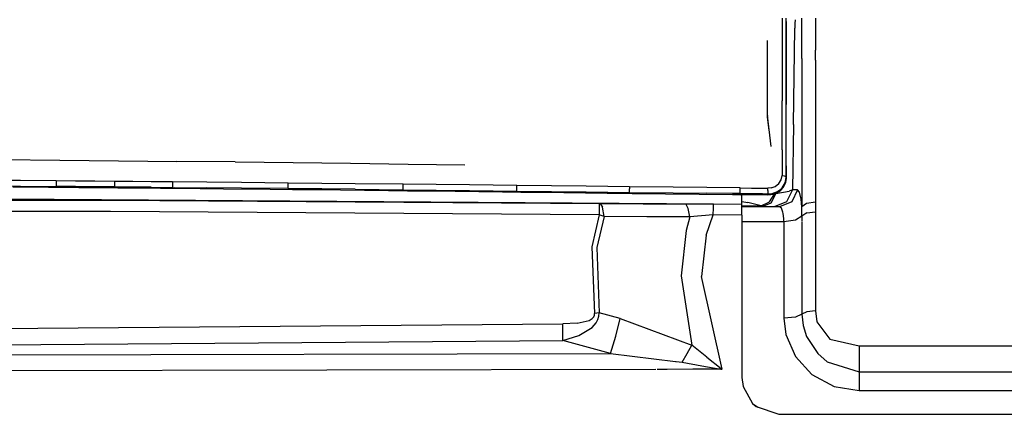
# Model space of a CAD drawing. Units: millimetres. Extents: x 984 to 8886, y -1600 to 2009.
# Drawn here: x 3326 to 3594, y 837 to 944 of the extents above; entities that cross this region are included whole.
import ezdxf

# ---------------------------------------------------------------- set-up
doc = ezdxf.new("R2010")
doc.units = ezdxf.units.MM
doc.layers.add('TFR-TRI', color=7, linetype='CONTINUOUS', true_color=0xffffff)

msp = doc.modelspace()

# ---------------------------------------------------------------- linework, layer by layer
at = {"layer": 'TFR-TRI', "color": 18, "linetype": 'CONTINUOUS'}
for p, q in [((3533.605162, 944.207275), (3533.605162, 942.807861)), ((3533.605162, 944.207275), (3533.605162, 942.807861)), ((3533.605162, 942.807373), (3533.605162, 921.750244)), ((3533.605162, 942.807373), (3533.605162, 921.750244)), ((3534.755064, 943.361328), (3534.75482, 944.207764)), ((3534.755064, 942.807861), (3534.755064, 943.361328)), ((3534.755064, 943.361328), (3534.755064, 942.807861)), ((3534.755064, 942.807861), (3534.755064, 943.361328)), ((3534.756041, 921.060059), (3534.755064, 942.807861)), ((3534.755064, 942.807861), (3534.756285, 920.783936)), ((3534.756041, 921.060059), (3534.755064, 942.807861)), ((3537.098326, 942.808594), (3537.061705, 941.54541)), ((3537.098326, 942.808594), (3537.061705, 941.54541)), ((3537.127623, 943.8125), (3537.098326, 942.808594)), ((3537.127623, 943.8125), (3537.098326, 942.808594)), ((3538.946226, 942.809326), (3538.946226, 944.208984)), ((3538.946226, 942.809326), (3538.946226, 944.208984)), ((3538.94647, 933.307373), (3538.946226, 942.809082)), ((3538.94647, 933.307373), (3538.946226, 942.809082)), ((3542.688902, 944.209961), (3542.688902, 942.810059)), ((3542.688902, 944.209961), (3542.688902, 942.810059)), ((3542.688902, 942.810059), (3542.688902, 935.549805)), ((3542.688902, 942.810059), (3542.688902, 935.549805)), ((3536.688658, 915.372803), (3537.061705, 941.54541)), ((3536.688658, 915.372803), (3537.061705, 941.54541)), ((3529.677183, 917.781006), (3529.674254, 938.140625)), ((3542.687925, 932.839355), (3542.688902, 935.549805)), ((3542.687925, 932.839355), (3542.688902, 935.549805)), ((3538.94647, 933.307373), (3538.94647, 905.056641)), ((3538.94647, 933.307373), (3538.94647, 905.056641)), ((3542.687925, 932.839355), (3542.688658, 906.562744)), ((3542.687925, 932.839355), (3542.688658, 906.562744)), ((3533.603941, 908.451416), (3533.605162, 921.750244)), ((3533.603941, 908.451416), (3533.605162, 921.750244)), ((3534.759215, 907.883545), (3534.756041, 921.060059)), ((3534.759215, 907.883545), (3534.756041, 921.060059)), ((3534.762144, 907.612305), (3534.756285, 920.783936)), ((3529.677672, 917.777588), (3529.677183, 917.781006)), ((3529.677672, 917.777588), (3529.677183, 917.781006)), ((3529.677672, 917.550537), (3529.677183, 917.781006)), ((3530.644713, 909.321777), (3529.677672, 917.777588)), ((3530.644713, 909.321777), (3529.677672, 917.777588)), ((3529.677672, 917.550537), (3529.677672, 917.777588)), ((3529.677672, 917.777588), (3529.677672, 917.550537)), ((3529.67816, 917.319824), (3529.677672, 917.550537)), ((3530.093199, 913.723145), (3529.67816, 917.319824)), ((3536.688658, 915.372803), (3536.423765, 897.587402)), ((3536.688658, 915.372803), (3536.423765, 897.587402)), ((3533.603941, 908.451416), (3533.60272, 901.471191)), ((3533.603941, 908.451416), (3533.60272, 901.471191)), ((3534.7619, 900.956055), (3534.759215, 907.883545)), ((3534.7619, 900.956055), (3534.759215, 907.883545)), ((3534.766539, 900.685547), (3534.762144, 907.612305)), ((3321.19525, 905.781006), (3337.222349, 905.638672)), ((3337.222349, 905.638672), (3345.205259, 905.563232)), ((3345.205259, 905.563232), (3353.187681, 905.485352)), ((3353.187681, 905.485352), (3361.142027, 905.405029)), ((3361.142027, 905.405029), (3369.096617, 905.322021)), ((3384.898375, 905.150391), (3369.096617, 905.322021)), ((3384.898375, 905.150391), (3400.700377, 904.970703)), ((3400.700377, 904.970703), (3416.322935, 904.786133)), ((3416.322935, 904.786133), (3431.945494, 904.595459)), ((3538.94647, 905.056641), (3538.945738, 892.970215)), ((3538.94647, 905.056641), (3538.945738, 892.970215)), ((3542.688658, 906.562744), (3542.687925, 894.252197)), ((3542.688658, 906.562744), (3542.687925, 894.252197)), ((3431.945494, 904.595459), (3447.341978, 904.402832)), ((3326.551695, 900.07373), (3316.835875, 900.144043)), ((3326.551695, 900.07373), (3316.835875, 900.144043)), ((3336.267759, 899.998535), (3326.551695, 900.07373)), ((3336.267759, 899.998535), (3326.551695, 900.07373)), ((3336.267759, 899.998535), (3336.261656, 899.403076)), ((3336.267759, 899.998535), (3336.261656, 899.403076)), ((3336.261656, 899.403076), (3336.262144, 898.85498)), ((3336.261656, 899.403076), (3336.262144, 898.85498)), ((3341.509947, 899.956299), (3336.267759, 899.998535)), ((3341.509947, 899.956299), (3336.267759, 899.998535)), ((3346.752134, 899.913086), (3341.509947, 899.956299)), ((3346.752134, 899.913086), (3341.509947, 899.956299)), ((3352.106138, 899.86792), (3346.752134, 899.913086)), ((3352.106138, 899.86792), (3346.752134, 899.913086)), ((3352.106138, 899.86792), (3352.099547, 899.272949)), ((3352.106138, 899.86792), (3352.099547, 899.272949)), ((3357.111754, 899.824463), (3352.106138, 899.86792)), ((3357.111754, 899.824463), (3352.106138, 899.86792)), ((3362.117369, 899.780273), (3357.111754, 899.824463)), ((3362.117369, 899.780273), (3357.111754, 899.824463)), ((3367.907164, 899.728271), (3362.117369, 899.780273)), ((3367.907164, 899.728271), (3362.117369, 899.780273)), ((3367.907164, 899.728271), (3367.900084, 899.134033)), ((3367.907164, 899.728271), (3367.900084, 899.134033)), ((3377.259215, 899.641846), (3367.907164, 899.728271)), ((3377.259215, 899.641846), (3367.907164, 899.728271)), ((3386.611509, 899.552246), (3377.259215, 899.641846)), ((3386.611509, 899.552246), (3377.259215, 899.641846)), ((3399.369566, 899.426758), (3386.611509, 899.552246)), ((3399.369566, 899.426758), (3386.611509, 899.552246)), ((3399.361998, 898.83374), (3399.369566, 899.426758)), ((3399.361998, 898.83374), (3399.369566, 899.426758)), ((3408.478697, 899.334473), (3399.369566, 899.426758)), ((3408.478697, 899.334473), (3399.369566, 899.426758)), ((3532.749205, 899.284912), (3533.381041, 900.31543)), ((3532.749205, 899.284912), (3533.381041, 900.31543)), ((3533.381041, 900.31543), (3533.60272, 901.471191)), ((3533.381041, 900.31543), (3533.60272, 901.471191)), ((3533.60272, 901.471191), (3534.178892, 901.40332)), ((3533.60272, 901.471191), (3534.178892, 901.40332)), ((3533.655943, 898.13623), (3534.475279, 899.465576)), ((3533.655943, 898.13623), (3534.475279, 899.465576)), ((3533.986021, 898.28418), (3534.617857, 899.61084)), ((3534.178892, 901.40332), (3534.603209, 901.215088)), ((3534.178892, 901.40332), (3534.603209, 901.215088)), ((3534.475279, 899.465576), (3534.7619, 900.956055)), ((3534.475279, 899.465576), (3534.7619, 900.956055)), ((3534.7619, 900.956055), (3534.603209, 901.215088)), ((3534.7619, 900.956055), (3534.603209, 901.215088)), ((3534.617857, 899.61084), (3534.766539, 900.685547)), ((3534.764342, 900.820801), (3534.7619, 900.956055)), ((3534.764342, 900.820801), (3534.7619, 900.956055)), ((3534.766539, 900.685547), (3534.764342, 900.820801)), ((3534.766539, 900.685547), (3534.764342, 900.820801)), ((3316.83856, 898.6521), (3326.553648, 898.579102)), ((3316.83856, 898.6521), (3326.553648, 898.579102)), ((3324.469664, 898.382568), (3334.184996, 898.305176)), ((3326.553648, 898.579102), (3336.26898, 898.502441)), ((3326.553648, 898.579102), (3336.26898, 898.502441)), ((3334.184996, 898.305176), (3337.085142, 898.281006)), ((3336.262144, 898.85498), (3336.26898, 898.502441)), ((3336.262144, 898.85498), (3336.26898, 898.502441)), ((3336.26898, 898.502441), (3336.676939, 898.391846)), ((3336.26898, 898.502441), (3336.676939, 898.391846)), ((3341.510679, 898.459473), (3336.26898, 898.502441)), ((3341.510679, 898.459473), (3336.26898, 898.502441)), ((3337.085142, 898.281006), (3336.676939, 898.391846)), ((3337.085142, 898.281006), (3336.676939, 898.391846)), ((3337.085142, 898.281006), (3342.438414, 898.23584)), ((3346.752379, 898.415283), (3341.510679, 898.459473)), ((3346.752379, 898.415283), (3341.510679, 898.459473)), ((3342.438414, 898.23584), (3347.792174, 898.189697)), ((3352.105894, 898.369141), (3346.752379, 898.415283)), ((3352.105894, 898.369141), (3346.752379, 898.415283)), ((3347.792174, 898.189697), (3353.04608, 898.143066)), ((3352.099547, 899.272949), (3352.099547, 898.724121)), ((3352.099547, 899.272949), (3352.099547, 898.724121)), ((3352.099547, 898.724121), (3352.105894, 898.369141)), ((3352.099547, 898.724121), (3352.105894, 898.369141)), ((3352.105894, 898.369141), (3352.575865, 898.256348)), ((3352.105894, 898.369141), (3352.575865, 898.256348)), ((3357.111021, 898.324951), (3352.105894, 898.369141)), ((3357.111021, 898.324951), (3352.105894, 898.369141)), ((3353.04608, 898.143066), (3352.575865, 898.256348)), ((3353.04608, 898.143066), (3352.575865, 898.256348)), ((3353.04608, 898.143066), (3358.835631, 898.09082)), ((3362.116392, 898.280029), (3357.111021, 898.324951)), ((3362.116392, 898.280029), (3357.111021, 898.324951)), ((3358.835631, 898.09082), (3364.625181, 898.036865)), ((3362.116392, 898.280029), (3367.905943, 898.226562)), ((3362.116392, 898.280029), (3367.905943, 898.226562)), ((3364.625181, 898.036865), (3368.951353, 897.996338)), ((3367.900084, 899.134033), (3367.899595, 898.58374)), ((3367.900084, 899.134033), (3367.899595, 898.58374)), ((3367.899595, 898.58374), (3367.905943, 898.226562)), ((3367.899595, 898.58374), (3367.905943, 898.226562)), ((3367.905943, 898.226562), (3368.428404, 898.111328)), ((3367.905943, 898.226562), (3377.257017, 898.138428)), ((3367.905943, 898.226562), (3368.428404, 898.111328)), ((3367.905943, 898.226562), (3377.257017, 898.138428)), ((3368.951353, 897.996338), (3368.428404, 898.111328)), ((3368.951353, 897.996338), (3368.428404, 898.111328)), ((3368.951353, 897.996338), (3381.708433, 897.872314)), ((3386.60858, 898.047363), (3377.257017, 898.138428)), ((3386.60858, 898.047363), (3377.257017, 898.138428)), ((3381.708433, 897.872314), (3394.466002, 897.743164)), ((3399.365904, 897.919189), (3386.60858, 898.047363)), ((3399.365904, 897.919189), (3386.60858, 898.047363)), ((3394.466002, 897.743164), (3400.549498, 897.679932)), ((3399.360533, 898.281006), (3399.361998, 898.83374)), ((3399.360533, 898.281006), (3399.361998, 898.83374)), ((3399.365904, 897.919189), (3399.360533, 898.281006)), ((3399.365904, 897.919189), (3399.360533, 898.281006)), ((3408.474547, 897.824463), (3399.365904, 897.919189)), ((3399.957701, 897.799316), (3399.365904, 897.919189)), ((3408.474547, 897.824463), (3399.365904, 897.919189)), ((3399.957701, 897.799316), (3399.365904, 897.919189)), ((3400.549498, 897.679932), (3399.957701, 897.799316)), ((3400.549498, 897.679932), (3399.957701, 897.799316)), ((3400.549498, 897.679932), (3413.557799, 897.541504)), ((3400.549498, 897.679932), (3413.557799, 897.541504)), ((3413.574644, 897.540771), (3400.549498, 897.679932)), ((3417.582701, 897.728516), (3408.474547, 897.824463)), ((3417.582701, 897.728516), (3408.474547, 897.824463)), ((3417.587584, 899.23999), (3408.478697, 899.334473)), ((3417.587584, 899.23999), (3408.478697, 899.334473)), ((3413.557799, 897.541504), (3426.566832, 897.399658)), ((3413.557799, 897.541504), (3426.566832, 897.399658)), ((3413.574644, 897.540771), (3426.583189, 897.394775)), ((3417.582701, 897.728516), (3430.59149, 897.588623)), ((3417.582701, 897.728516), (3430.59149, 897.588623)), ((3430.597105, 899.102295), (3417.587584, 899.23999)), ((3430.597105, 899.102295), (3417.587584, 899.23999)), ((3426.566832, 897.399658), (3431.790709, 897.342041)), ((3426.566832, 897.399658), (3431.790709, 897.342041)), ((3426.583189, 897.394775), (3431.806822, 897.334961)), ((3430.587095, 897.955811), (3430.589293, 898.510498)), ((3430.587095, 897.955811), (3430.589293, 898.510498)), ((3430.59149, 897.588623), (3430.587095, 897.955811)), ((3430.59149, 897.588623), (3430.587095, 897.955811)), ((3430.589293, 898.510498), (3430.597105, 899.102295)), ((3430.589293, 898.510498), (3430.597105, 899.102295)), ((3430.59149, 897.588623), (3439.607603, 897.489258)), ((3430.59149, 897.588623), (3431.191099, 897.465332)), ((3430.59149, 897.588623), (3431.191099, 897.465332)), ((3430.59149, 897.588623), (3439.607603, 897.489258)), ((3439.613463, 899.005371), (3430.597105, 899.102295)), ((3439.613463, 899.005371), (3430.597105, 899.102295)), ((3431.191099, 897.465332), (3431.790709, 897.342041)), ((3431.191099, 897.465332), (3431.790709, 897.342041)), ((3431.790709, 897.342041), (3444.688658, 897.197021)), ((3431.790709, 897.342041), (3444.688658, 897.197021)), ((3431.806822, 897.334961), (3431.790709, 897.342041)), ((3431.806822, 897.334961), (3431.790709, 897.342041)), ((3431.806822, 897.334961), (3444.704527, 897.185791)), ((3439.607603, 897.489258), (3448.623472, 897.389404)), ((3439.607603, 897.489258), (3448.623472, 897.389404)), ((3448.62982, 898.907471), (3439.613463, 899.005371)), ((3448.62982, 898.907471), (3439.613463, 899.005371)), ((3444.688658, 897.197021), (3457.586851, 897.049316)), ((3444.688658, 897.197021), (3457.586851, 897.049316)), ((3444.704527, 897.185791), (3457.602476, 897.033936)), ((3448.623472, 897.389404), (3461.521666, 897.243896)), ((3448.623472, 897.389404), (3461.521666, 897.243896)), ((3461.528502, 898.765137), (3448.62982, 898.907471)), ((3461.528502, 898.765137), (3448.62982, 898.907471)), ((3457.586851, 897.049316), (3462.581724, 896.991943)), ((3457.586851, 897.049316), (3462.581724, 896.991943)), ((3457.602476, 897.033936), (3462.597105, 896.974121)), ((3461.517515, 897.617188), (3461.519957, 898.174561)), ((3461.517515, 897.617188), (3461.519957, 898.174561)), ((3461.521666, 897.243896), (3461.517515, 897.617188)), ((3461.521666, 897.243896), (3461.517515, 897.617188)), ((3461.519957, 898.174561), (3461.528502, 898.765137)), ((3461.519957, 898.174561), (3461.528502, 898.765137)), ((3461.521666, 897.243896), (3462.051695, 897.11792)), ((3461.521666, 897.243896), (3462.051695, 897.11792)), ((3461.521666, 897.243896), (3470.946959, 897.136963)), ((3461.521666, 897.243896), (3470.946959, 897.136963)), ((3470.954527, 898.659668), (3461.528502, 898.765137)), ((3470.954527, 898.659668), (3461.528502, 898.765137)), ((3462.051695, 897.11792), (3462.581724, 896.991943)), ((3462.051695, 897.11792), (3462.581724, 896.991943)), ((3462.581724, 896.991943), (3474.299254, 896.855713)), ((3462.597105, 896.974121), (3462.581724, 896.991943)), ((3462.597105, 896.974121), (3462.581724, 896.991943)), ((3462.581724, 896.991943), (3474.299254, 896.855713)), ((3462.597105, 896.974121), (3474.31439, 896.833984)), ((3470.946959, 897.136963), (3480.37274, 897.028809)), ((3470.946959, 897.136963), (3480.37274, 897.028809)), ((3480.380552, 898.553467), (3470.954527, 898.659668)), ((3480.380552, 898.553467), (3470.954527, 898.659668)), ((3474.299254, 896.855713), (3486.016783, 896.718506)), ((3474.299254, 896.855713), (3486.016783, 896.718506)), ((3474.31439, 896.833984), (3486.031675, 896.692139)), ((3480.37274, 897.028809), (3492.090269, 896.893555)), ((3480.37274, 897.028809), (3492.090269, 896.893555)), ((3492.09857, 898.420898), (3480.380552, 898.553467)), ((3492.09857, 898.420898), (3480.380552, 898.553467)), ((3486.016783, 896.718506), (3492.822935, 896.638184)), ((3486.016783, 896.718506), (3492.822935, 896.638184)), ((3492.086851, 897.272217), (3492.089781, 897.831787)), ((3492.086851, 897.272217), (3492.089781, 897.831787)), ((3492.090269, 896.893555), (3492.086851, 897.272217)), ((3492.090269, 896.893555), (3492.086851, 897.272217)), ((3492.09857, 898.420898), (3492.089781, 897.831787)), ((3492.09857, 898.420898), (3492.089781, 897.831787)), ((3492.090269, 896.893555), (3492.45648, 896.765625)), ((3492.090269, 896.893555), (3504.023619, 896.755127)), ((3492.090269, 896.893555), (3492.45648, 896.765625)), ((3492.090269, 896.893555), (3504.023619, 896.755127)), ((3504.03192, 898.2854), (3492.09857, 898.420898)), ((3504.03192, 898.2854), (3492.09857, 898.420898)), ((3492.45648, 896.765625), (3492.822935, 896.638184)), ((3492.45648, 896.765625), (3492.822935, 896.638184)), ((3504.023619, 896.755127), (3513.127867, 896.649414)), ((3504.023619, 896.755127), (3513.127867, 896.649414)), ((3513.136412, 898.181396), (3504.03192, 898.2854)), ((3513.136412, 898.181396), (3504.03192, 898.2854)), ((3522.241392, 898.077637), (3513.136412, 898.181396)), ((3522.241392, 898.077637), (3513.136412, 898.181396)), ((3522.229429, 896.927734), (3522.232359, 897.489746)), ((3522.229429, 896.927734), (3522.232359, 897.489746)), ((3522.232359, 896.543213), (3522.229429, 896.927734)), ((3522.232359, 896.543213), (3522.229429, 896.927734)), ((3522.232359, 897.489746), (3522.241392, 898.077637)), ((3522.232359, 897.489746), (3522.241392, 898.077637)), ((3522.241392, 898.077637), (3525.264586, 898.043213)), ((3522.241392, 898.077637), (3525.264586, 898.043213)), ((3525.264586, 898.043213), (3528.288023, 898.008545)), ((3525.264586, 898.043213), (3528.288023, 898.008545)), ((3528.288023, 898.008545), (3529.705015, 897.992676)), ((3528.288023, 898.008545), (3529.705015, 897.992676)), ((3529.694517, 897.360596), (3529.690855, 896.677246)), ((3529.694517, 897.360596), (3529.690855, 896.677246)), ((3529.694517, 897.360596), (3529.703062, 897.899658)), ((3529.694517, 897.360596), (3529.703062, 897.899658)), ((3529.703062, 897.899658), (3529.705015, 897.992676)), ((3529.703062, 897.899658), (3529.705015, 897.992676)), ((3530.611265, 898.079834), (3529.705015, 897.992676)), ((3530.611265, 898.079834), (3529.705015, 897.992676)), ((3530.611265, 898.079834), (3531.768492, 898.506592)), ((3530.611265, 898.079834), (3531.768492, 898.506592)), ((3530.874693, 896.570068), (3532.373228, 897.121094)), ((3530.874693, 896.570068), (3532.373228, 897.121094)), ((3532.635679, 897.031982), (3531.259459, 896.376465)), ((3531.357603, 896.435791), (3532.832945, 897.143555)), ((3531.357603, 896.435791), (3532.832945, 897.143555)), ((3531.768492, 898.506592), (3532.749205, 899.284912)), ((3531.768492, 898.506592), (3532.749205, 899.284912)), ((3531.925963, 896.593262), (3535.502867, 897.239258)), ((3531.925963, 896.593262), (3535.502867, 897.239258)), ((3532.373228, 897.121094), (3533.279722, 897.759033)), ((3532.373228, 897.121094), (3533.279722, 897.759033)), ((3532.635679, 897.031982), (3532.832945, 897.143555)), ((3532.832945, 897.143555), (3533.28192, 897.49585)), ((3533.279722, 897.759033), (3533.655943, 898.13623)), ((3533.279722, 897.759033), (3533.655943, 898.13623)), ((3533.28192, 897.49585), (3533.986021, 898.28418)), ((3536.423765, 897.587402), (3534.846129, 894.321289)), ((3536.423765, 897.587402), (3534.846129, 894.321289)), ((3536.422789, 897.586914), (3535.502867, 897.239258)), ((3536.422789, 897.586914), (3535.502867, 897.239258)), ((3537.801695, 897.608154), (3536.230894, 894.328613)), ((3537.801695, 897.608154), (3536.230894, 894.328613)), ((3536.423765, 897.587402), (3536.422789, 897.586914)), ((3536.423765, 897.587402), (3536.422789, 897.586914)), ((3537.801695, 897.608154), (3536.423765, 897.587402)), ((3537.801695, 897.608154), (3536.423765, 897.587402)), ((3538.367125, 896.95166), (3537.801695, 897.608154)), ((3538.367125, 896.95166), (3537.801695, 897.608154)), ((3538.77484, 895.026611), (3538.367125, 896.95166)), ((3538.77484, 895.026611), (3538.367125, 896.95166)), ((3351.137144, 894.691895), (3057.110777, 894.85498)), ((3351.137144, 894.691895), (3057.110777, 894.85498)), ((3514.942808, 893.658447), (3322.903502, 895.002197)), ((3513.623228, 893.650391), (3322.903502, 895.002197)), ((3483.917418, 893.789062), (3351.137144, 894.691895)), ((3486.031675, 896.692139), (3492.837584, 896.609375)), ((3492.837584, 896.609375), (3492.822935, 896.638184)), ((3492.837584, 896.609375), (3492.822935, 896.638184)), ((3492.822935, 896.638184), (3501.927183, 896.530518)), ((3492.822935, 896.638184), (3501.927183, 896.530518)), ((3492.837584, 896.609375), (3501.941588, 896.498535)), ((3501.927183, 896.530518), (3511.031675, 896.422607)), ((3501.927183, 896.530518), (3511.031675, 896.422607)), ((3501.941588, 896.498535), (3511.045836, 896.387451)), ((3511.031675, 896.422607), (3520.135924, 896.314941)), ((3511.031675, 896.422607), (3520.135924, 896.314941)), ((3511.045836, 896.387451), (3520.150084, 896.276611)), ((3522.232359, 896.543213), (3513.127867, 896.649414)), ((3522.232359, 896.543213), (3513.127867, 896.649414)), ((3522.414732, 896.288086), (3520.135924, 896.314941)), ((3522.414732, 896.288086), (3520.135924, 896.314941)), ((3520.150084, 896.276611), (3522.428892, 896.248779)), ((3525.255552, 896.508301), (3522.232359, 896.543213)), ((3525.255552, 896.508301), (3522.232359, 896.543213)), ((3522.323668, 896.415771), (3522.232359, 896.543213)), ((3522.323668, 896.415771), (3522.232359, 896.543213)), ((3522.414732, 896.288086), (3522.323668, 896.415771)), ((3522.414732, 896.288086), (3522.323668, 896.415771)), ((3522.428892, 896.248779), (3522.414732, 896.288086)), ((3522.428892, 896.248779), (3522.414732, 896.288086)), ((3525.43817, 896.252197), (3522.414732, 896.288086)), ((3525.43817, 896.252197), (3522.414732, 896.288086)), ((3525.452086, 896.211914), (3522.428892, 896.248779)), ((3522.679625, 894.910645), (3522.679625, 896.245605)), ((3522.679625, 893.585938), (3522.679625, 894.910645)), ((3522.679625, 894.377441), (3524.311705, 894.158936)), ((3522.679625, 894.377441), (3524.311705, 894.158936)), ((3527.95355, 893.19043), (3524.311705, 894.158936)), ((3527.95355, 893.19043), (3524.311705, 894.158936)), ((3528.27899, 896.473389), (3525.255552, 896.508301)), ((3528.27899, 896.473389), (3525.255552, 896.508301)), ((3528.461363, 896.216553), (3525.43817, 896.252197)), ((3528.461363, 896.216553), (3525.43817, 896.252197)), ((3528.475523, 896.175293), (3525.452086, 896.211914)), ((3527.95355, 893.19043), (3530.155943, 894.316895)), ((3527.95355, 893.19043), (3530.155943, 894.316895)), ((3528.27899, 896.473389), (3529.693297, 896.456787)), ((3528.27899, 896.473389), (3529.693297, 896.456787)), ((3529.6994, 896.202148), (3528.461363, 896.216553)), ((3529.6994, 896.202148), (3528.461363, 896.216553)), ((3529.715269, 896.1604), (3528.475523, 896.175293)), ((3529.690855, 896.677246), (3529.693297, 896.456787)), ((3529.690855, 896.677246), (3529.693297, 896.456787)), ((3529.693297, 896.456787), (3530.874693, 896.570068)), ((3529.693297, 896.456787), (3530.874693, 896.570068)), ((3529.69647, 896.32959), (3529.693297, 896.456787)), ((3529.69647, 896.32959), (3529.693297, 896.456787)), ((3529.6994, 896.202148), (3529.69647, 896.32959)), ((3529.6994, 896.202148), (3529.69647, 896.32959)), ((3529.6994, 896.202148), (3531.357603, 896.435791)), ((3529.6994, 896.202148), (3531.357603, 896.435791)), ((3529.715269, 896.1604), (3529.6994, 896.202148)), ((3529.715269, 896.1604), (3529.6994, 896.202148)), ((3531.259459, 896.376465), (3529.715269, 896.1604)), ((3530.155943, 894.316895), (3531.659849, 896.567139)), ((3530.155943, 894.316895), (3531.659849, 896.567139)), ((3531.925963, 896.593262), (3530.50482, 893.997559)), ((3531.925963, 896.593262), (3530.50482, 893.997559)), ((3534.846129, 894.321289), (3531.499693, 893)), ((3534.846129, 894.321289), (3531.499693, 893)), ((3531.713804, 896.592773), (3531.925963, 896.593262)), ((3531.713804, 896.592773), (3531.925963, 896.593262)), ((3536.230894, 894.328613), (3532.877867, 893)), ((3536.230894, 894.328613), (3532.877867, 893)), ((3538.945738, 892.970215), (3538.77484, 895.026611)), ((3538.945738, 892.970215), (3538.77484, 895.026611)), ((3542.687925, 894.252197), (3540.245543, 893.88916)), ((3542.687925, 894.252197), (3540.245543, 893.88916)), ((3542.687925, 894.252197), (3542.681822, 891.639648)), ((3542.687925, 894.252197), (3542.681822, 891.639648)), ((3351.045592, 891.683105), (3056.977476, 891.936035)), ((3351.045592, 891.683105), (3056.977476, 891.936035)), ((3483.853697, 890.742432), (3351.045592, 891.683105)), ((3483.853697, 890.742432), (3351.045592, 891.683105)), ((3483.888365, 892.945801), (3483.853697, 890.742432)), ((3483.888365, 892.945801), (3483.853697, 890.742432)), ((3483.91522, 893.727783), (3483.888365, 892.945801)), ((3483.91522, 893.727783), (3483.888365, 892.945801)), ((3483.917418, 893.789062), (3483.917418, 893.788818)), ((3484.163023, 893.786865), (3483.917418, 893.789062)), ((3483.917418, 893.789062), (3483.917418, 893.788818)), ((3495.839049, 893.641113), (3484.163023, 893.786865)), ((3484.204527, 893.725586), (3484.814146, 892.828613)), ((3484.204527, 893.725586), (3484.814146, 892.828613)), ((3485.206724, 890.372559), (3484.814146, 892.828613)), ((3485.206724, 890.372559), (3484.814146, 892.828613)), ((3507.488707, 893.611328), (3495.839049, 893.641113)), ((3507.488707, 893.611328), (3495.839049, 893.641113)), ((3514.942808, 893.658447), (3507.488707, 893.611328)), ((3514.942808, 893.658447), (3507.488707, 893.611328)), ((3508.111265, 892.499756), (3507.488707, 893.611328)), ((3508.111265, 892.499756), (3507.488707, 893.611328)), ((3508.536314, 890.250488), (3508.111265, 892.499756)), ((3508.536314, 890.250488), (3508.111265, 892.499756)), ((3514.899107, 890.762207), (3514.923277, 892.638428)), ((3514.899107, 890.762207), (3514.923277, 892.638428)), ((3514.923277, 892.638428), (3514.94232, 893.641113)), ((3514.923277, 892.638428), (3514.94232, 893.641113)), ((3522.679625, 893.585938), (3514.94232, 893.641113)), ((3522.679625, 893.585938), (3514.942808, 893.658447)), ((3522.679625, 891.856201), (3522.679625, 893.585938)), ((3522.679625, 893.19043), (3527.95355, 893.19043)), ((3522.679625, 893.19043), (3527.95355, 893.19043)), ((3532.877867, 893), (3522.679625, 893)), ((3522.679625, 890.688232), (3522.679625, 891.856201)), ((3527.95355, 893.19043), (3528.13983, 893)), ((3527.95355, 893.19043), (3528.13983, 893)), ((3530.50482, 893.997559), (3528.13983, 893)), ((3530.50482, 893.997559), (3528.13983, 893)), ((3533.44525, 892.615479), (3532.877867, 893)), ((3533.44525, 892.615479), (3532.877867, 893)), ((3533.854185, 891.497803), (3533.44525, 892.615479)), ((3533.854185, 891.497803), (3533.44525, 892.615479)), ((3533.897154, 891.144287), (3533.854185, 891.497803)), ((3533.897154, 891.144287), (3533.854185, 891.497803)), ((3540.245543, 893.88916), (3538.945738, 892.970215)), ((3540.245543, 893.88916), (3538.945738, 892.970215)), ((3538.967222, 890.454346), (3538.945738, 892.970215)), ((3538.967222, 890.454346), (3538.945738, 892.970215)), ((3540.294371, 891.306396), (3542.681822, 891.639648)), ((3540.294371, 891.306396), (3542.681822, 891.639648)), ((3542.681822, 891.639648), (3542.681822, 889.35791)), ((3542.681822, 891.639648), (3542.681822, 889.35791)), ((3483.853697, 890.742432), (3481.918394, 882.088379)), ((3483.853697, 890.742432), (3481.918394, 882.088379)), ((3485.206724, 890.372559), (3483.247984, 881.884766)), ((3485.206724, 890.372559), (3483.247984, 881.884766)), ((3485.206724, 890.372559), (3483.853697, 890.742432)), ((3485.206724, 890.372559), (3483.853697, 890.742432)), ((3496.880552, 890.228516), (3485.206724, 890.372559)), ((3496.880552, 890.228516), (3485.206724, 890.372559)), ((3508.536314, 890.250488), (3496.880552, 890.228516)), ((3508.536314, 890.250488), (3496.880552, 890.228516)), ((3508.536314, 890.250488), (3507.514097, 886.546875)), ((3508.536314, 890.250488), (3507.514097, 886.546875)), ((3514.899107, 890.762207), (3508.536314, 890.250488)), ((3514.899107, 890.762207), (3508.536314, 890.250488)), ((3512.981383, 885.213623), (3514.899107, 890.762207)), ((3512.981383, 885.213623), (3514.899107, 890.762207)), ((3522.679625, 890.688232), (3514.899107, 890.762207)), ((3522.679625, 890.688232), (3514.899107, 890.762207)), ((3522.679625, 890.688232), (3522.679625, 868.922852)), ((3534.084166, 888.890869), (3522.679625, 888.891357)), ((3534.084166, 888.890869), (3522.679625, 888.891357)), ((3534.061705, 889.787109), (3533.90106, 891.112061)), ((3534.061705, 889.787109), (3533.90106, 891.112061)), ((3534.084166, 888.890869), (3534.061705, 889.787109)), ((3534.084166, 888.890869), (3534.061705, 889.787109)), ((3537.238463, 889.33667), (3534.084166, 888.890869)), ((3537.238463, 889.33667), (3534.084166, 888.890869)), ((3534.084166, 888.890869), (3534.086363, 875.936279)), ((3534.084166, 888.890869), (3534.086363, 875.936279)), ((3538.967222, 890.454346), (3537.238463, 889.33667)), ((3538.967222, 890.454346), (3537.238463, 889.33667)), ((3540.294371, 891.306396), (3538.967222, 890.454346)), ((3540.294371, 891.306396), (3538.967222, 890.454346)), ((3538.967222, 890.454346), (3538.967222, 888.945557)), ((3538.967222, 890.454346), (3538.967222, 888.945557)), ((3538.967222, 888.832031), (3538.967955, 880.534424)), ((3538.967222, 888.832031), (3538.967955, 880.534424)), ((3542.681822, 889.322998), (3542.681822, 881.582031)), ((3542.681822, 889.322998), (3542.681822, 881.582031)), ((3507.514097, 886.546875), (3506.206724, 874.153076)), ((3507.514097, 886.546875), (3506.206724, 874.153076)), ((3512.981383, 885.213623), (3511.672545, 874.014648)), ((3512.981383, 885.213623), (3511.672545, 874.014648)), ((3481.918394, 882.088379), (3482.582457, 863.969971)), ((3481.918394, 882.088379), (3482.582457, 863.969971)), ((3483.247984, 881.884766), (3483.911558, 864.154541)), ((3483.247984, 881.884766), (3483.911558, 864.154541)), ((3542.681822, 881.582031), (3542.681334, 864.652832)), ((3542.681822, 881.582031), (3542.681334, 864.652832)), ((3538.967955, 880.534424), (3538.968443, 863.791016)), ((3538.967955, 880.534424), (3538.968443, 863.791016)), ((3534.086363, 875.936279), (3534.088072, 862.651855)), ((3534.086363, 875.936279), (3534.088072, 862.651855)), ((3506.206724, 874.153076), (3509.109556, 855.387695)), ((3506.206724, 874.153076), (3509.109556, 855.387695)), ((3517.309019, 848.799561), (3511.672545, 874.014648)), ((3517.309019, 848.799561), (3511.672545, 874.014648)), ((3522.679625, 868.922852), (3522.679625, 846.548096)), ((3542.681334, 864.652832), (3540.297545, 864.410645)), ((3542.681334, 864.652832), (3540.297545, 864.410645)), ((3542.681334, 864.652832), (3543.067564, 861.674316)), ((3542.681334, 864.652832), (3543.067564, 861.674316)), ((3477.91107, 861.323975), (3481.117857, 862.079834)), ((3477.91107, 861.323975), (3481.117857, 862.079834)), ((3481.117857, 862.079834), (3482.018004, 862.608887)), ((3481.117857, 862.079834), (3482.018004, 862.608887)), ((3482.018004, 862.608887), (3482.408629, 863.044434)), ((3482.018004, 862.608887), (3482.408629, 863.044434)), ((3482.408629, 863.044434), (3482.585386, 863.492188)), ((3482.408629, 863.044434), (3482.585386, 863.492188)), ((3483.911558, 864.154541), (3482.582457, 863.969971)), ((3483.911558, 864.154541), (3482.582457, 863.969971)), ((3482.585386, 863.492188), (3482.582457, 863.969971)), ((3482.585386, 863.492188), (3482.582457, 863.969971)), ((3483.025816, 861.416992), (3483.537047, 862.344482)), ((3483.025816, 861.416992), (3483.537047, 862.344482)), ((3483.537047, 862.344482), (3483.818541, 863.242432)), ((3483.537047, 862.344482), (3483.818541, 863.242432)), ((3483.818541, 863.242432), (3483.911558, 864.154541)), ((3483.818541, 863.242432), (3483.911558, 864.154541)), ((3489.605406, 862.635986), (3483.911558, 864.154541)), ((3489.605406, 862.635986), (3483.911558, 864.154541)), ((3488.426695, 857.78833), (3489.605406, 862.635986)), ((3488.426695, 857.78833), (3489.605406, 862.635986)), ((3489.605406, 862.635986), (3509.109556, 855.387695)), ((3489.605406, 862.635986), (3509.109556, 855.387695)), ((3537.299254, 862.990967), (3534.088072, 862.651855)), ((3537.299254, 862.990967), (3534.088072, 862.651855)), ((3534.088072, 862.651855), (3534.618834, 858.216064)), ((3534.088072, 862.651855), (3534.618834, 858.216064)), ((3538.968443, 863.791016), (3537.299254, 862.990967)), ((3538.968443, 863.791016), (3537.299254, 862.990967)), ((3540.297545, 864.410645), (3538.968443, 863.791016)), ((3540.297545, 864.410645), (3538.968443, 863.791016)), ((3538.968443, 863.791016), (3539.297056, 860.69165)), ((3538.968443, 863.791016), (3539.297056, 860.69165)), ((3296.131285, 859.720947), (3473.993101, 861.102783)), ((3296.131285, 859.720947), (3473.993101, 861.102783)), ((3477.91107, 861.323975), (3473.993101, 861.102783)), ((3477.91107, 861.323975), (3473.993101, 861.102783)), ((3474.006285, 858.79541), (3473.993101, 861.102783)), ((3474.006285, 858.79541), (3473.993101, 861.102783)), ((3478.313902, 857.961182), (3481.942808, 860.187256)), ((3478.313902, 857.961182), (3481.942808, 860.187256)), ((3481.942808, 860.187256), (3483.025816, 861.416992)), ((3481.942808, 860.187256), (3483.025816, 861.416992)), ((3539.297056, 860.69165), (3540.268492, 857.688232)), ((3539.297056, 860.69165), (3540.268492, 857.688232)), ((3543.067564, 861.674316), (3546.569517, 856.994385)), ((3543.067564, 861.674316), (3546.569517, 856.994385)), ((3296.154234, 855.209229), (3474.021422, 856.583984)), ((3296.154234, 855.209229), (3474.021422, 856.583984)), ((3474.021422, 856.583984), (3474.006285, 858.79541)), ((3474.021422, 856.583984), (3474.006285, 858.79541)), ((3474.021422, 856.583984), (3478.313902, 857.961182)), ((3474.021422, 856.583984), (3478.313902, 857.961182)), ((3486.993345, 853.125244), (3474.021422, 856.583984)), ((3486.993345, 853.125244), (3474.021422, 856.583984)), ((3486.993345, 853.125244), (3488.426695, 857.78833)), ((3486.993345, 853.125244), (3488.426695, 857.78833)), ((3534.618834, 858.216064), (3537.214049, 852.228027)), ((3534.618834, 858.216064), (3537.214049, 852.228027)), ((3540.268492, 857.688232), (3543.341978, 853.038086)), ((3540.268492, 857.688232), (3543.341978, 853.038086)), ((3546.569517, 856.994385), (3554.571226, 855.188721)), ((3546.569517, 856.994385), (3554.571226, 855.188721)), ((3507.834166, 853.0896), (3509.109556, 855.387695)), ((3507.834166, 853.0896), (3509.109556, 855.387695)), ((3513.115172, 852.103027), (3509.109556, 855.387695)), ((3513.115172, 852.103027), (3509.109556, 855.387695)), ((3554.571226, 855.188721), (3554.570494, 851.315674)), ((3554.571226, 855.188721), (3554.570494, 851.315674)), ((3554.571226, 855.188721), (3584.38983, 855.184814)), ((3554.571226, 855.188721), (3584.38983, 855.184814)), ((3584.38983, 855.184814), (3607.989927, 855.184814)), ((3584.38983, 855.184814), (3607.989927, 855.184814)), ((3179.93817, 852.452148), (3486.993345, 853.125244)), ((3179.93817, 852.452148), (3486.993345, 853.125244)), ((3486.993345, 853.125244), (3504.657896, 850.939697)), ((3486.993345, 853.125244), (3504.657896, 850.939697)), ((3506.489195, 850.713379), (3507.834166, 853.0896)), ((3506.489195, 850.713379), (3507.834166, 853.0896)), ((3513.115172, 852.103027), (3517.04315, 849.004639)), ((3513.115172, 852.103027), (3517.04315, 849.004639)), ((3537.214049, 852.228027), (3541.729185, 847.360107)), ((3537.214049, 852.228027), (3541.729185, 847.360107)), ((3543.341978, 853.038086), (3545.898375, 850.841309)), ((3543.341978, 853.038086), (3545.898375, 850.841309)), ((3554.570494, 851.315674), (3554.569761, 849.525879)), ((3554.570494, 851.315674), (3554.569761, 849.525879)), ((3499.285338, 848.762695), (3179.972105, 848.105957)), ((3499.285338, 848.762695), (3179.972105, 848.105957)), ((3502.325133, 848.769043), (3499.632017, 848.763184)), ((3502.325133, 848.769043), (3499.632017, 848.763184)), ((3509.332701, 848.783447), (3502.37982, 848.769043)), ((3509.332701, 848.783447), (3502.37982, 848.769043)), ((3504.665465, 850.938965), (3504.749693, 850.928467)), ((3504.665465, 850.938965), (3504.749693, 850.928467)), ((3504.791685, 850.923584), (3506.489195, 850.713379)), ((3504.791685, 850.923584), (3506.489195, 850.713379)), ((3506.489195, 850.713379), (3511.830259, 849.735596)), ((3506.489195, 850.713379), (3511.830259, 849.735596)), ((3517.309019, 848.799561), (3509.370543, 848.783447)), ((3517.309019, 848.799561), (3509.370543, 848.783447)), ((3511.830259, 849.735596), (3516.965269, 848.856689)), ((3511.830259, 849.735596), (3516.965269, 848.856689)), ((3516.965269, 848.856689), (3517.273131, 848.805908)), ((3516.965269, 848.856689), (3517.273131, 848.805908)), ((3517.04315, 849.004639), (3517.281187, 848.821045)), ((3517.04315, 849.004639), (3517.281187, 848.821045)), ((3517.309019, 848.799561), (3517.273131, 848.805908)), ((3517.309019, 848.799561), (3517.273131, 848.805908)), ((3517.309019, 848.799561), (3517.281187, 848.821045)), ((3517.309019, 848.799561), (3517.281187, 848.821045)), ((3545.898375, 850.841309), (3554.569761, 848.124023)), ((3545.898375, 850.841309), (3554.569761, 848.124023)), ((3554.569761, 849.525879), (3554.569761, 848.124023)), ((3554.569761, 849.525879), (3554.569761, 848.124023)), ((3522.679625, 846.548096), (3522.984312, 844.0979)), ((3541.729185, 847.360107), (3547.76898, 844.154053)), ((3541.729185, 847.360107), (3547.76898, 844.154053)), ((3554.569761, 848.124023), (3584.38983, 848.125977)), ((3554.569761, 848.124023), (3584.38983, 848.125977)), ((3554.569761, 848.124023), (3554.57147, 845.855713)), ((3554.569761, 848.124023), (3554.57147, 845.855713)), ((3554.57147, 845.855713), (3554.572691, 843.056641)), ((3554.57147, 845.855713), (3554.572691, 843.056641)), ((3584.38983, 848.125977), (3607.989927, 848.125977)), ((3584.38983, 848.125977), (3607.989927, 848.125977)), ((3522.98358, 844.10498), (3522.994566, 844.080566)), ((3522.984312, 844.0979), (3525.601256, 839.484619)), ((3547.76898, 844.154053), (3554.572691, 843.056641)), ((3547.76898, 844.154053), (3554.572691, 843.056641)), ((3554.572691, 843.056641), (3584.354674, 843.062744)), ((3554.572691, 843.056641), (3584.354674, 843.062744)), ((3584.354674, 843.062744), (3614.138121, 843.0625)), ((3584.354674, 843.062744), (3614.138121, 843.0625)), ((3525.601256, 839.484619), (3525.6015, 839.484375)), ((3525.601256, 839.484619), (3526.552183, 838.645508)), ((3525.603209, 839.482666), (3526.972593, 838.501465)), ((3526.552183, 838.645508), (3532.679625, 836.54834)), ((3532.679625, 836.54834), (3622.27899, 836.54834))]:
    msp.add_line(p, q, dxfattribs=at)

doc.saveas('drawing.dxf')
